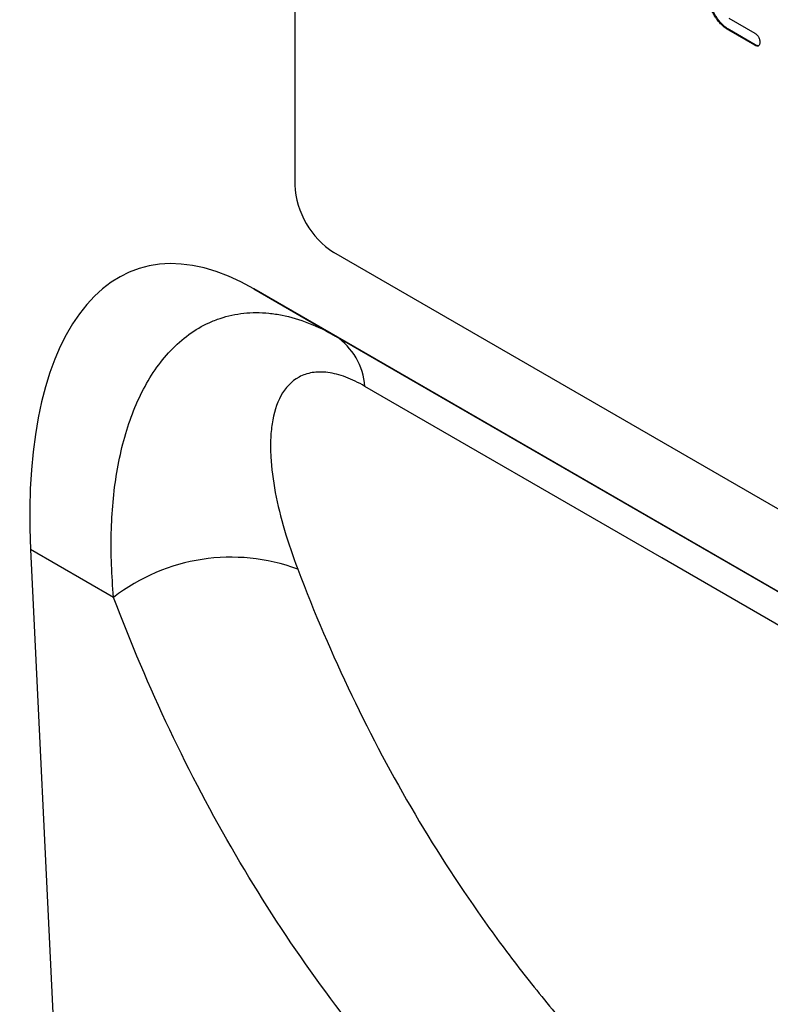
# Model space of a CAD drawing. Units: millimetres. Extents: x 75 to 2100, y 0 to 1460.
# Drawn here: x 783 to 824, y 184 to 237 of the extents above; entities that cross this region are included whole.
import ezdxf

# ---------------------------------------------------------------- set-up
doc = ezdxf.new("R2010")
doc.units = ezdxf.units.MM
doc.header["$LTSCALE"] = 5
doc.layers.get('0').update_dxf_attribs({"color": 1})
doc.layers.add('132303', color=7, linetype='Continuous')

# ---------------------------------------------------------------- blocks, each defined once
blk = doc.blocks.new('1037898-M_005_ISO_view')
for p, q in [((265.405, -41.461), (265.405, -74.939)), ((289.019, -65.872), (290.425, -66.683)), ((289.055, -66.505), (289.019, -66.525)), ((290.425, -67.337), (289.019, -66.525)), ((290.46, -67.316), (289.055, -66.505)), ((290.46, -67.316), (290.425, -67.337)), ((332.58, -116.168), (267.526, -78.614)), ((337.581, -123.547), (263.161, -80.585)), ((263.161, -80.585), (267.62, -83.16)), ((267.62, -83.16), (337.602, -123.559)), ((251.021, -94.756), (253.271, -141.394)), ((255.54, -97.365), (251.021, -94.756))]:
    blk.add_line(p, q)
at = {"flags": 128}
blk.add_lwpolyline([(341.931, -127.88), (330.62, -121.348), (285.377, -95.223), (269.216, -85.891)], dxfattribs=at)
for centre, radius, start, end in [((270.01, -74.73), 4.61, 182.6055, 237.3945), ((265.64, -86.148), 3.585, 4.1156, 56.4738), ((261.928, -105.618), 10.436, 69.6323, 127.7435)]:
    blk.add_arc(centre, radius, start, end)
blk.add_ellipse((265.5, -105.03), major_axis=(-8.703, 25.501), ratio=0.455959, start_param=5.802415, end_param=7.290164)
for points, knots in [([(289.019, -66.525), (288.964, -66.491), (288.853, -66.423), (288.689, -66.289), (288.533, -66.131), (288.388, -65.952), (288.257, -65.757), (288.144, -65.556), (288.049, -65.351), (287.977, -65.148), (287.925, -64.947), (287.896, -64.751), (287.892, -64.628), (287.891, -64.567)], [0, 0, 0, 0, 0.093329, 0.18668, 0.28003, 0.373314, 0.466632, 0.559982, 0.648003, 0.735962, 0.823962, 0.911992, 1, 1, 1, 1]), ([(289.055, -66.505), (288.999, -66.471), (288.888, -66.402), (288.725, -66.269), (288.569, -66.11), (288.424, -65.931), (288.292, -65.737), (288.179, -65.535), (288.085, -65.331), (288.012, -65.128), (287.961, -64.926), (287.931, -64.731), (287.928, -64.608), (287.926, -64.547)], [0, 0, 0, 0, 0.093329, 0.18668, 0.28003, 0.373314, 0.466632, 0.559982, 0.648003, 0.735962, 0.823962, 0.911992, 1, 1, 1, 1]), ([(290.425, -66.683), (290.446, -66.696), (290.489, -66.722), (290.552, -66.776), (290.61, -66.841), (290.658, -66.922), (290.688, -67.009), (290.705, -67.094), (290.706, -67.146), (290.706, -67.172)], [0, 0, 0, 0, 0.140124, 0.280212, 0.419929, 0.560269, 0.706388, 0.853224, 1, 1, 1, 1]), ([(290.706, -67.172), (290.706, -67.197), (290.705, -67.246), (290.69, -67.309), (290.663, -67.362), (290.616, -67.389), (290.558, -67.393), (290.492, -67.371), (290.447, -67.348), (290.425, -67.337)], [0, 0, 0, 0, 0.140112, 0.280177, 0.420096, 0.55992, 0.706591, 0.85323, 1, 1, 1, 1]), ([(290.648, -67.365), (290.63, -67.368), (290.593, -67.374), (290.527, -67.351), (290.482, -67.328), (290.46, -67.316)], [0, 0, 0, 0, 0.322053, 0.660876, 1, 1, 1, 1]), ([(255.54, -97.365), (255.429, -96.169), (255.385, -95.002), (255.439, -92.735), (255.536, -91.634), (255.803, -90.046), (255.913, -89.525), (256.173, -88.517), (256.324, -88.03), (256.669, -87.092), (256.863, -86.642), (257.297, -85.782), (257.536, -85.376), (258.058, -84.618), (258.342, -84.266), (258.955, -83.622), (259.286, -83.33), (259.984, -82.822), (260.352, -82.605), (260.936, -82.339), (261.136, -82.261), (261.546, -82.124), (261.757, -82.066), (262.399, -81.926), (262.841, -81.879), (263.525, -81.878), (263.756, -81.889), (264.225, -81.936), (264.464, -81.972), (265.18, -82.115), (265.663, -82.257), (266.636, -82.637), (267.128, -82.876), (267.62, -83.16)], [0, 0, 0, 0, 0.125, 0.125, 0.25, 0.25, 0.3125, 0.3125, 0.375, 0.375, 0.4375, 0.4375, 0.5, 0.5, 0.5625, 0.5625, 0.625, 0.625, 0.6875, 0.6875, 0.71875, 0.71875, 0.75, 0.75, 0.8125, 0.8125, 0.84375, 0.84375, 0.875, 0.875, 0.9375, 0.9375, 1, 1, 1, 1]), ([(269.216, -85.891), (268.856, -85.683), (268.504, -85.515), (267.831, -85.264), (267.507, -85.181), (266.89, -85.1), (266.607, -85.104), (266.216, -85.167), (266.091, -85.198), (265.852, -85.279), (265.738, -85.328), (265.206, -85.615), (264.885, -85.968), (264.403, -86.847), (264.251, -87.359), (264.121, -88.204), (264.095, -88.497), (264.073, -89.097), (264.077, -89.404), (264.127, -90.343), (264.212, -90.993), (264.465, -92.327), (264.634, -93.012), (265.046, -94.408), (265.288, -95.119), (265.56, -95.834)], [0, 0, 0, 0, 0.0625, 0.0625, 0.125, 0.125, 0.1875, 0.1875, 0.21875, 0.21875, 0.25, 0.25, 0.375, 0.375, 0.5, 0.5, 0.5625, 0.5625, 0.625, 0.625, 0.75, 0.75, 0.875, 0.875, 1, 1, 1, 1]), ([(265.56, -95.834), (267.352, -100.541), (269.481, -104.981), (273.174, -111.243), (274.484, -113.255), (276.564, -116.16), (277.277, -117.109), (278.375, -118.506), (278.746, -118.967), (279.497, -119.879), (279.879, -120.332), (280.263, -120.777)], [0, 0, 0, 0, 0.5, 0.5, 0.75, 0.75, 0.875, 0.875, 0.9375, 0.9375, 1, 1, 1, 1]), ([(270.834, -123.541), (267.622, -119.795), (264.734, -115.733), (259.612, -106.971), (257.4, -102.309), (255.54, -97.365)], [0, 0, 0, 0, 0.5, 0.5, 1, 1, 1, 1])]:
    blk.add_open_spline(points, degree=3, knots=knots)

msp = doc.modelspace()

# ---------------------------------------------------------------- block references
at = {"layer": '132303'}
msp.add_blockref('1037898-M_005_ISO_view', (532.768, 303.069), dxfattribs=at)

doc.saveas('drawing.dxf')
